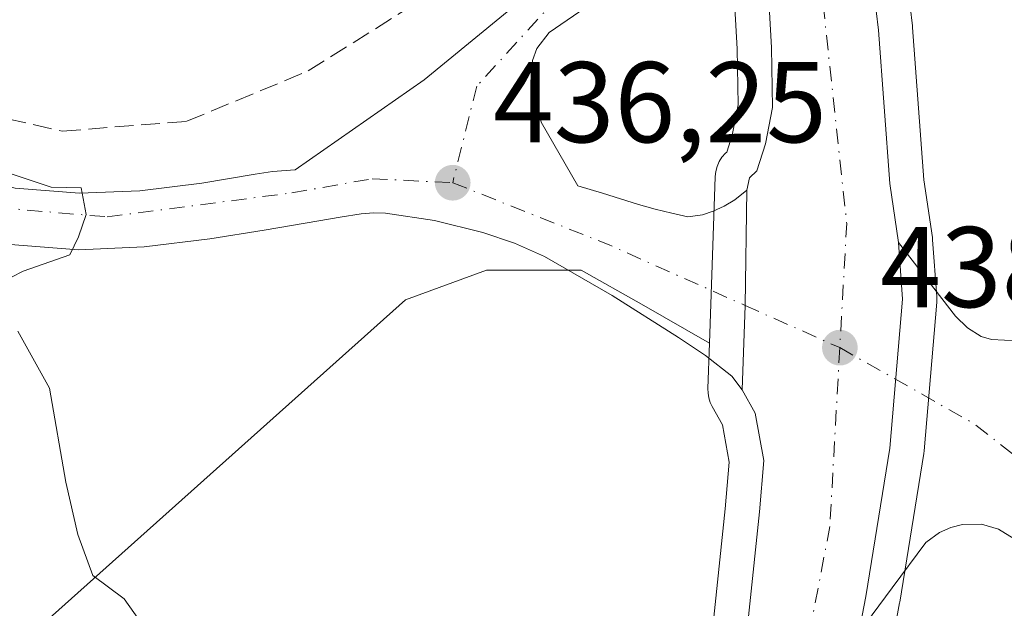
# Model space of a CAD drawing. Units: metres. Extents: x 607340 to 610812, y 4736206 to 4738574.
# Drawn here: x 610123 to 610209, y 4736627 to 4736678 of the extents above; entities that cross this region are included whole.
import ezdxf

# ---------------------------------------------------------------- set-up
doc = ezdxf.new("R2010")
doc.units = ezdxf.units.M
doc.header["$MEASUREMENT"] = 0
doc.linetypes.add('DGN Style 3', pattern=[2.307223458686699, 1.648016756204785, -0.6592067024819142])
doc.linetypes.add('DGN Style 4', pattern=[2.6384748266838614, 1.318413404963828, -0.6592067024819142, 0.001648016756204785, -0.6592067024819142])
for name, color, linetype, lineweight in [('Carretera de calzada única Cxs', 7, 'Continuous', 13), ('Carretera de calzada única eje', 7, 'DGN Style 4', 0), ('Cultivos herbáceos CxS', 92, 'Continuous', 0), ('Curva de nivel normal', 30, 'Continuous', 0), ('Huerta CxS', 92, 'Continuous', 0), ('Muro lineal', 1, 'DGN Style 3', 13), ('Núcleo urbano CxS', 7, 'Continuous', 0), ('Punto de cota en terreno', 7, 'Continuous', 0), ('Rótulo de punto de cota en terreno', 7, 'Continuous', 0)]:
    doc.layers.add(name, color=color, linetype=linetype, lineweight=lineweight)
doc.styles.add('Style-Arial', font='txt')

# ---------------------------------------------------------------- blocks, each defined once
blk = doc.blocks.new('*U9')
at = {"layer": 'Cultivos herbáceos CxS', "color": 92, "linetype": 'Continuous', "lineweight": 0}
for points in [[(610198.9256999996, 4736623.7817, 439.1141000000061), (610199.5312999999, 4736626.9915, 439.0656000000017), (610199.5415000003, 4736627.0503, 439.064400000003), (610201.6414999999, 4736640.010299999, 439.0448000000034), (610201.6690999996, 4736640.2347, 439.0448000000034), (610202.7790999999, 4736653.2247, 438.9897000000056), (610202.7901, 4736653.4801, 438.9893000000012), (610202.7817000002, 4736653.703700001, 438.9887000000017), (610202.4117000002, 4736658.653700001, 438.9440999999933), (610202.3885000005, 4736658.8641, 438.9391999999935), (610201.6539000003, 4736663.8891, 438.843200000003), (610200.6617000002, 4736677.183300001, 438.7342000000062), (610200.6486999998, 4736677.317299999, 438.7335000000021), (610199.0261000004, 4736690.8485, 437.2820000000065), (610198.6832999998, 4736693.399700001, 436.4312999999966), (610198.6719000004, 4736693.4509, 436.4198999999935), (610198.6668999996, 4736693.507300001, 436.406799999997), (610197.0253999997, 4736703.0755, 437.1815999999963), (610196.7547000004, 4736704.619700001, 437.4532999999938), (610196.7408999996, 4736704.6931, 437.4658999999957), (610194.2408999996, 4736717.0931, 437.7774000000064), (610194.1793000001, 4736717.342700001, 437.7801999999938), (610190.2993000001, 4736730.602700001, 437.6588000000047)], [(610099.0817, 4736525.2741, 432.680600000007), (610123.6470999997, 4736532.5141, 432.4945000000008), (610112.0305000005, 4736613.823899999, 433.1719000000012), (610156.3819000004, 4736653.4243, 437.399900000004), (610163.4382999997, 4736656.0145, 437.1039000000019), (610171.7065000003, 4736656.0145, 437.1974999999948), (610176.9983000001, 4736653.037900001, 437.5647999999928), (610182.9198000003, 4736649.651500001, 438.002999999997), (610182.7818999998, 4736645.674100001, 438.2032999999938), (610182.7956999998, 4736645.264900001, 438.2249000000011), (610182.8651000002, 4736644.861300001, 438.247000000003), (610182.9886999996, 4736644.471100001, 438.2685999999958), (610183.1643000003, 4736644.101100001, 438.2890999999945), (610184.0581, 4736642.509500001, 438.3696000000054), (610184.6467000004, 4736639.269099999, 438.4697000000015), (610184.2937000003, 4736635.195699999, 438.5353999999934), (610181.5559, 4736609.0341, 438.1768000000012), (610178.4606999997, 4736590.531500001, 438.3282000000036), (610173.2273000004, 4736565.2117, 438.1861999999965), (610155.7407000001, 4736487.136700001, 437.9821999999986)]]:
    blk.add_polyline3d(points, dxfattribs=at)
blk = doc.blocks.new('*U24')
at = {"layer": 'Núcleo urbano CxS', "color": 7, "linetype": 'Continuous', "lineweight": 0}
for points in [[(610190.2993000001, 4736730.602700001, 437.6588000000047), (610194.1793000001, 4736717.342700001, 437.7801999999938), (610194.2408999996, 4736717.0931, 437.7774000000064), (610196.7408999996, 4736704.6931, 437.4658999999957), (610196.7547000004, 4736704.619700001, 437.4532999999938), (610197.0253999997, 4736703.0755, 437.1815999999963), (610198.6668999996, 4736693.507300001, 436.406799999997), (610198.6719000004, 4736693.4509, 436.4198999999935), (610198.6832999998, 4736693.399700001, 436.4312999999966), (610199.0261000004, 4736690.8485, 437.2820000000065), (610200.6486999998, 4736677.317299999, 438.7335000000021), (610200.6617000002, 4736677.183300001, 438.7342000000062), (610201.6539000003, 4736663.8891, 438.843200000003), (610202.3885000005, 4736658.8641, 438.9391999999935), (610202.4117000002, 4736658.653700001, 438.9440999999933), (610202.7817000002, 4736653.703700001, 438.9887000000017), (610202.7901, 4736653.4801, 438.9893000000012), (610202.7790999999, 4736653.2247, 438.9897000000056), (610201.6690999996, 4736640.2347, 439.0448000000034), (610201.6414999999, 4736640.010299999, 439.0448000000034), (610199.5415000003, 4736627.0503, 439.064400000003), (610199.5312999999, 4736626.9915, 439.0656000000017), (610198.9256999996, 4736623.7817, 439.1141000000061)], [(610181.5559, 4736609.0341, 438.1768000000012), (610184.2937000003, 4736635.195699999, 438.5353999999934), (610184.6467000004, 4736639.269099999, 438.4697000000015), (610184.0581, 4736642.509500001, 438.3696000000054), (610183.1643000003, 4736644.101100001, 438.2890999999945), (610182.9886999996, 4736644.471100001, 438.2685999999958), (610182.8651000002, 4736644.861300001, 438.247000000003), (610182.7956999998, 4736645.264900001, 438.2249000000011), (610182.7818999998, 4736645.674100001, 438.2032999999938), (610182.9198000003, 4736649.651500001, 438.002999999997), (610183.3919000002, 4736663.272100001, 438.0777999999991), (610183.4216999998, 4736664.170100001, 438.1603000000032), (610183.4715, 4736664.6229, 438.2013000000007), (610183.5891000004, 4736665.063100001, 438.2391999999964), (610183.7720999997, 4736665.4803, 438.2718000000023), (610184.0163000004, 4736665.8651, 438.2970999999961), (610184.3158999998, 4736666.2083, 438.3138000000035), (610184.4304999998, 4736666.3213, 438.3178000000044), (610184.9187000003, 4736667.792300001, 438.3653000000049), (610185.4153000005, 4736670.4431, 438.264599999995), (610185.3315000003, 4736675.319499999, 438.0341000000044), (610184.6649000002, 4736687.1007, 435.4328999999998)]]:
    blk.add_polyline3d(points, dxfattribs=at)
blk = doc.blocks.new('5PATER')
at = {"layer": 'Huerta CxS', "linetype": 'Continuous', "lineweight": 0}
h = blk.add_hatch(color=51, dxfattribs=at)
edge = h.paths.add_edge_path()
edge.add_ellipse((0, 0), major_axis=(-0.1095731443231308, -0.1110710700762829), ratio=0.9994222409660322, start_angle=0, end_angle=360)

msp = doc.modelspace()

# ---------------------------------------------------------------- linework, layer by layer
at = {"layer": 'Carretera de calzada única Cxs', "color": 7, "linetype": 'Continuous', "lineweight": 13, "extrusion": (0.7913774269841501, -0.013312125153467, 0.6111829148330675), "elevation": 420100.3560551851, "flags": 128}
msp.add_lwpolyline([(4746238.332841837, -323844.8916601186), (4746245.694889794, -323845.1063187148), (4746255.747190907, -323845.0751117264)], dxfattribs=at)
msp.add_lwpolyline([(4746238.332841837, -323844.8916601186), (4746245.694889794, -323845.1063187148), (4746255.747190907, -323845.0751117264)], dxfattribs=at)
at = {"layer": 'Carretera de calzada única Cxs', "color": 7, "linetype": 'Continuous', "lineweight": 13}
for points in [[(610199.4200999998, 4736658.4301, 439.599000000002), (610204.4101, 4736652.0101, 439.0921999999992), (610205.4600999998, 4736650.9901, 439.0734999999986), (610206.6401000004, 4736650.2301, 439.0537999999942), (610207.5500999996, 4736649.960100001, 439.0412000000069), (610209.8201000001, 4736649.8301, 438.9236999999994), (610212.3201000001, 4736650.0601, 438.7863999999972), (610214.3201000001, 4736651.4301, 438.686400000006), (610215.5500999996, 4736653.9301, 438.597299999994), (610216.4101, 4736658.0101, 438.4919999999984), (610217.2301000003, 4736695.100099999, 437.2094999999972), (610217.0301000001, 4736697.1601, 437.1662999999971), (610216.2301000003, 4736698.610099999, 437.0593999999983), (610215.1201, 4736699.4301, 436.949099999998), (610213.5301000001, 4736700.040100001, 436.8105999999971), (610210.9600999998, 4736699.840100001, 436.7464000000036), (610205.1601, 4736698.130100001, 436.3326999999991), (610201.4801000003, 4736696.5601, 436.2045999999973), (610199.3000999996, 4736695.540100001, 436.6052000000054), (610197.1401000004, 4736694.380100001, 437.0369000000064)], [(610104.1901000004, 4736668.720100001, 435.3125), (610105.2801000001, 4736668.290100001, 436.2277999999933), (610116.6001000004, 4736664.4901, 435.8880000000063), (610122.2801000001, 4736663.170100001, 436.5516999999964), (610127.9101, 4736662.720100001, 437.6371000000072), (610133.1700999998, 4736662.940099999, 437.1863000000012), (610138.6001000004, 4736663.600099999, 436.9358999999968), (610143.2500999998, 4736664.380100001, 437.2593999999954), (610144.7600999996, 4736664.630100001, 436.8705000000046), (610146.7301000003, 4736664.7601, 436.3545000000013), (610158.0100999996, 4736672.610099999, 436.1445999999996), (610177.5100999996, 4736688.610099999, 443.392200000002), (610184.1700999998, 4736693.040100001, 441.7498000000051), (610185.1401000004, 4736693.640100001, 440.9918999999937)], [(610184.5301000001, 4736608.630100001, 439.6294000000053), (610187.2801000001, 4736634.9101, 438.5905999999959), (610187.6700999998, 4736639.4101, 438.5240000000049), (610186.9200999998, 4736643.540100001, 438.4339999999939), (610185.7801000001, 4736645.5701, 438.366399999999), (610186.0351, 4736652.928900001, 438.1965000000055), (610186.1851000005, 4736662.9801, 438.2212), (610186.4200999998, 4736664.0701, 438.3050999999978), (610187.0500999996, 4736664.690099999, 438.3059999999969), (610187.8300999999, 4736667.040100001, 438.3365999999951), (610188.4200999998, 4736670.190099999, 438.4372000000003), (610188.3300999999, 4736675.4301, 438.3850999999996), (610187.6601, 4736687.270099999, 437.8901000000042), (610191.6716999998, 4736690.125499999, 438.2265000000043), (610195.7015000005, 4736692.993899999, 437.6459999999934), (610196.0500999996, 4736690.470100001, 438.184500000003), (610197.6700999998, 4736676.960100001, 438.8601000000053), (610198.6700999998, 4736663.5601, 439.6236999999965), (610199.4200999998, 4736658.4301, 439.599000000002), (610199.7901, 4736653.4801, 439.1046000000061), (610198.6801000005, 4736640.4901, 439.0129000000015), (610196.5800999999, 4736627.530099999, 439.0328000000009), (610195.9801000003, 4736624.350099999, 439.1015000000043)], [(610195.7015000005, 4736692.993899999, 437.6459999999934), (610196.0500999996, 4736690.470100001, 438.184500000003), (610197.6700999998, 4736676.960100001, 438.8601000000053), (610198.6700999998, 4736663.5601, 439.6236999999965), (610199.4200999998, 4736658.4301, 439.599000000002)], [(610122.2801000001, 4736663.170100001, 436.5516999999964), (610127.9101, 4736662.720100001, 437.6371000000072), (610133.1700999998, 4736662.940099999, 437.1863000000012), (610138.6001000004, 4736663.600099999, 436.9358999999968), (610143.2500999998, 4736664.380100001, 437.2593999999954), (610144.7600999996, 4736664.630100001, 436.8705000000046), (610146.7301000003, 4736664.7601, 436.3545000000013), (610158.0100999996, 4736672.610099999, 436.1445999999996), (610177.5100999996, 4736688.610099999, 443.392200000002)], [(610185.2100999998, 4736687.9301, 437.9207000000025), (610168.9101, 4736676.7601, 437.7612999999984), (610167.8501000004, 4736675.340100001, 437.4616999999998), (610167.4801000003, 4736674.300100001, 437.064400000003), (610167.3701, 4736673.050100001, 436.5553999999975), (610168.2301000003, 4736668.9301, 436.5580000000046), (610171.4401000004, 4736663.380100001, 437.0069999999978), (610173.5701000001, 4736662.7301, 437.1922999999952), (610175.1401000004, 4736662.2301, 437.3565999999992), (610176.7301000003, 4736661.7401, 437.5320999999968), (610178.1901000004, 4736661.340100001, 437.6600999999937), (610179.6401000004, 4736660.970100001, 437.7639999999956), (610181.0301000001, 4736660.670100001, 437.8649000000005), (610182.3000999996, 4736660.8301, 437.9707000000053), (610183.2600999996, 4736661.1601, 438.0341999999946), (610184.2100999998, 4736661.590100001, 438.0883000000031), (610185.1401000004, 4736662.140100001, 438.1364000000031), (610186.1851000005, 4736662.9801, 438.2212), (610186.0351, 4736652.928900001, 438.1965000000055), (610185.7801000001, 4736645.5701, 438.366399999999), (610184.8701, 4736646.7601, 438.3105000000069), (610182.5800999999, 4736648.5701, 438.167300000001), (610180.2100999998, 4736650.140100001, 438.0676999999997), (610174.4401000004, 4736653.800100001, 437.7642000000051), (610168.5301000001, 4736657.210100001, 437.641300000003), (610165.8901000004, 4736658.380100001, 437.9008999999933), (610163.1201, 4736659.290100001, 438.1245000000054), (610158.9101, 4736660.350099999, 437.3668999999937), (610154.6401000004, 4736660.9901, 436.7160000000004), (610153.5701000001, 4736661.020099999, 436.6144999999961), (610152.5100999996, 4736660.9301, 436.5498999999982), (610150.6601, 4736660.630100001, 436.4676000000036), (610148.8000999996, 4736660.3101, 436.3579000000027), (610144.0500999996, 4736659.5101, 437.5675999999949), (610139.2801000001, 4736658.7301, 437.3594000000012), (610133.5701000001, 4736658.040100001, 438.3570999999939), (610127.8201000001, 4736657.790100001, 435.9272000000056), (610121.5100999996, 4736658.290100001, 435.1437000000006)], [(610185.9600999998, 4736688.340100001, 438.0898000000016), (610185.2100999998, 4736687.9301, 437.9207000000025), (610168.9101, 4736676.7601, 437.7612999999984), (610167.8501000004, 4736675.340100001, 437.4616999999998), (610167.4801000003, 4736674.300100001, 437.064400000003), (610167.3701, 4736673.050100001, 436.5553999999975), (610168.2301000003, 4736668.9301, 436.5580000000046), (610171.4401000004, 4736663.380100001, 437.0069999999978), (610173.5701000001, 4736662.7301, 437.1922999999952), (610175.1401000004, 4736662.2301, 437.3565999999992), (610176.7301000003, 4736661.7401, 437.5320999999968), (610178.1901000004, 4736661.340100001, 437.6600999999937), (610179.6401000004, 4736660.970100001, 437.7639999999956), (610181.0301000001, 4736660.670100001, 437.8649000000005), (610182.3000999996, 4736660.8301, 437.9707000000053), (610183.2600999996, 4736661.1601, 438.0341999999946), (610184.2100999998, 4736661.590100001, 438.0883000000031), (610185.1401000004, 4736662.140100001, 438.1364000000031), (610186.1851000005, 4736662.9801, 438.2212)], [(610186.1851000005, 4736662.9801, 438.2212), (610186.4200999998, 4736664.0701, 438.3050999999978), (610187.0500999996, 4736664.690099999, 438.3059999999969), (610187.8300999999, 4736667.040100001, 438.3365999999951), (610188.4200999998, 4736670.190099999, 438.4372000000003), (610188.3300999999, 4736675.4301, 438.3850999999996), (610187.6601, 4736687.270099999, 437.8901000000042)], [(610185.7801000001, 4736645.5701, 438.366399999999), (610184.8701, 4736646.7601, 438.3105000000069), (610182.5800999999, 4736648.5701, 438.167300000001), (610180.2100999998, 4736650.140100001, 438.0676999999997), (610174.4401000004, 4736653.800100001, 437.7642000000051), (610168.5301000001, 4736657.210100001, 437.641300000003), (610165.8901000004, 4736658.380100001, 437.9008999999933), (610163.1201, 4736659.290100001, 438.1245000000054), (610158.9101, 4736660.350099999, 437.3668999999937), (610154.6401000004, 4736660.9901, 436.7160000000004), (610153.5701000001, 4736661.020099999, 436.6144999999961), (610152.5100999996, 4736660.9301, 436.5498999999982), (610150.6601, 4736660.630100001, 436.4676000000036), (610148.8000999996, 4736660.3101, 436.3579000000027), (610144.0500999996, 4736659.5101, 437.5675999999949), (610139.2801000001, 4736658.7301, 437.3594000000012), (610133.5701000001, 4736658.040100001, 438.3570999999939), (610127.8201000001, 4736657.790100001, 435.9272000000056), (610121.5100999996, 4736658.290100001, 435.1437000000006), (610115.2600999996, 4736659.7401, 435.7486999999965), (610103.5800999999, 4736663.6601, 435.5127000000066), (610102.8201000001, 4736663.960100001, 435.3016999999964)], [(610238.1901000004, 4736614.920100001, 440.7084999999934), (610208.1601, 4736633.4001, 439.298299999995), (610206.6901000004, 4736633.840100001, 439.2691999999952), (610205.0301000001, 4736633.8201, 439.2338000000018), (610204.0000999998, 4736633.5601, 439.2139000000025), (610203.0100999996, 4736633.130100001, 439.196100000001), (610201.8201000001, 4736632.2501, 439.172000000006), (610198.8901000004, 4736628.300100001, 439.1291000000056), (610195.9801000003, 4736624.350099999, 439.1015000000043), (610196.5800999999, 4736627.530099999, 439.0328000000009), (610198.6801000005, 4736640.4901, 439.0129000000015), (610199.7901, 4736653.4801, 439.1046000000061), (610199.4200999998, 4736658.4301, 439.599000000002), (610204.4101, 4736652.0101, 439.0921999999992), (610205.4600999998, 4736650.9901, 439.0734999999986), (610206.6401000004, 4736650.2301, 439.0537999999942), (610207.5500999996, 4736649.960100001, 439.0412000000069), (610209.8201000001, 4736649.8301, 438.9236999999994)], [(610199.4200999998, 4736658.4301, 439.599000000002), (610199.7901, 4736653.4801, 439.1046000000061), (610198.6801000005, 4736640.4901, 439.0129000000015), (610196.5800999999, 4736627.530099999, 439.0328000000009), (610195.9801000003, 4736624.350099999, 439.1015000000043)], [(610199.4200999998, 4736658.4301, 439.599000000002), (610199.7901, 4736653.4801, 439.1046000000061), (610198.6801000005, 4736640.4901, 439.0129000000015), (610196.5800999999, 4736627.530099999, 439.0328000000009), (610195.9801000003, 4736624.350099999, 439.1015000000043)], [(610126.5000999998, 4736341.210100001, 436.0405000000028), (610142.6700999998, 4736412.9101, 438.6549999999989), (610158.6700999998, 4736486.4901, 439.6738999999943), (610176.1601, 4736564.5801, 439.9228000000003), (610181.4101, 4736589.9801, 439.4790999999968), (610184.5301000001, 4736608.630100001, 439.6294000000053), (610187.2801000001, 4736634.9101, 438.5905999999959), (610187.6700999998, 4736639.4101, 438.5240000000049), (610186.9200999998, 4736643.540100001, 438.4339999999939), (610185.7801000001, 4736645.5701, 438.366399999999)], [(610268.2401000002, 4736596.440099999, 440.3935999999958), (610238.1901000004, 4736614.920100001, 440.7084999999934), (610208.1601, 4736633.4001, 439.298299999995), (610206.6901000004, 4736633.840100001, 439.2691999999952), (610205.0301000001, 4736633.8201, 439.2338000000018), (610204.0000999998, 4736633.5601, 439.2139000000025), (610203.0100999996, 4736633.130100001, 439.196100000001), (610201.8201000001, 4736632.2501, 439.172000000006), (610198.8901000004, 4736628.300100001, 439.1291000000056), (610195.9801000003, 4736624.350099999, 439.1015000000043)]]:
    msp.add_polyline3d(points, dxfattribs=at)
at = {"layer": 'Carretera de calzada única eje', "color": 7, "linetype": 'DGN Style 4', "lineweight": 0, "extrusion": (-0.1138007112963313, 0.005184964579772865, 0.9934900675148975), "elevation": -44445.3020654082, "flags": 128}
msp.add_lwpolyline([(-4759553.989411364, 391456.0642861404), (-4759524.132532219, 391460.6965342616), (-4759513.276002093, 391460.5797844038)], dxfattribs=at)
at = {"layer": 'Carretera de calzada única eje', "color": 7, "linetype": 'DGN Style 4', "lineweight": 0, "extrusion": (0.0445111345151558, 0.2655108424250406, 0.9630798261094037), "elevation": 1285214.800323902, "flags": 128}
msp.add_lwpolyline([(181378.6925792062, -4596042.118246957), (181364.3129404045, -4596038.904470522), (181351.7380618984, -4596035.533199728)], dxfattribs=at)
at = {"layer": 'Carretera de calzada única eje', "color": 7, "linetype": 'DGN Style 4', "lineweight": 0, "extrusion": (-0.05487699336075421, 0.02442607177070301, 0.9981943110524806), "elevation": 82650.0546506375, "flags": 128}
msp.add_lwpolyline([(-4575473.10472891, -1366170.92439885), (-4575473.10472891, -1366161.861277655)], dxfattribs=at)
at = {"layer": 'Carretera de calzada única eje', "color": 7, "linetype": 'DGN Style 4', "lineweight": 0, "extrusion": (-0.07622133908879715, -0.06796714062249959, 0.9947717201766001), "elevation": -368009.8852791724, "flags": 128}
msp.add_lwpolyline([(-3129155.87110798, 3589029.904234327), (-3129143.066940548, 3589034.27932594), (-3129131.39166145, 3589036.339574989)], dxfattribs=at)
at = {"layer": 'Carretera de calzada única eje', "color": 7, "linetype": 'DGN Style 4', "lineweight": 0}
for points in [[(610185.5126999998, 4736691.2315, 439.6303000000044), (610179.9600999998, 4736688.0101, 440.5957000000053), (610169.7801000001, 4736679.940099999, 439.840200000006), (610162.6001000004, 4736672.0601, 436.0549000000028), (610160.5000999998, 4736663.640100001, 436.4236999999994)], [(610103.4501, 4736666.110099999, 434.9541999999929), (610117.8901000004, 4736661.720100001, 435.3343000000023), (610130.3300999999, 4736660.6601, 437.3898000000045), (610146.4600999998, 4736662.7601, 436.2274999999936), (610153.4801000003, 4736663.9901, 436.1015000000043), (610160.5000999998, 4736663.640100001, 436.4236999999994)], [(610194.3000999996, 4736649.2501, 438.7409000000043), (610193.4401000004, 4736633.6501, 438.8415999999997), (610181.9801000003, 4736573.970100001, 439.1671000000061), (610174.3901000004, 4736541.290100001, 439.4853000000003), (610159.6901000004, 4736473.970100001, 439.4652999999962), (610140.3201000001, 4736388.600099999, 438.413400000005), (610128.9225000005, 4736334.9417, 436.0531000000047)]]:
    msp.add_polyline3d(points, dxfattribs=at)
at = {"layer": 'Cultivos herbáceos CxS', "color": 92, "linetype": 'Continuous', "lineweight": 0}
for points in [[(610190.2993000001, 4736730.602700001, 437.6588000000047), (610194.1793000001, 4736717.342700001, 437.7801999999938), (610194.2408999996, 4736717.0931, 437.7774000000064), (610196.7408999996, 4736704.6931, 437.4658999999957), (610196.7547000004, 4736704.619700001, 437.4532999999938), (610197.0253999997, 4736703.0755, 437.1815999999963), (610198.6668999996, 4736693.507300001, 436.406799999997), (610198.6719000004, 4736693.4509, 436.4198999999935), (610198.6832999998, 4736693.399700001, 436.4312999999966), (610199.0261000004, 4736690.8485, 437.2820000000065), (610200.6486999998, 4736677.317299999, 438.7335000000021), (610200.6617000002, 4736677.183300001, 438.7342000000062), (610201.6539000003, 4736663.8891, 438.843200000003), (610202.3885000005, 4736658.8641, 438.9391999999935), (610202.4117000002, 4736658.653700001, 438.9440999999933), (610202.7817000002, 4736653.703700001, 438.9887000000017), (610202.7901, 4736653.4801, 438.9893000000012), (610202.7790999999, 4736653.2247, 438.9897000000056), (610201.6690999996, 4736640.2347, 439.0448000000034), (610201.6414999999, 4736640.010299999, 439.0448000000034), (610199.5415000003, 4736627.0503, 439.064400000003), (610199.5312999999, 4736626.9915, 439.0656000000017), (610198.9256999996, 4736623.7817, 439.1141000000061)], [(610182.9198000003, 4736649.651500001, 438.002999999997), (610176.9983000001, 4736653.037900001, 437.5647999999928), (610171.7065000003, 4736656.0145, 437.1974999999948), (610163.4382999997, 4736656.0145, 437.1039000000019), (610156.3819000004, 4736653.4243, 437.399900000004), (610112.0305000005, 4736613.823899999, 433.1719000000012), (610123.6470999997, 4736532.5141, 432.4945000000008), (610099.0817, 4736525.2741, 432.680600000007), (610080.8103, 4736519.888699999, 430.9722000000039), (610080.3274999997, 4736519.7465, 430.7369000000036)], [(610182.9198000003, 4736649.651500001, 438.002999999997), (610182.7818999998, 4736645.674100001, 438.2032999999938), (610182.7956999998, 4736645.264900001, 438.2249000000011), (610182.8651000002, 4736644.861300001, 438.247000000003), (610182.9886999996, 4736644.471100001, 438.2685999999958), (610183.1643000003, 4736644.101100001, 438.2890999999945), (610184.0581, 4736642.509500001, 438.3696000000054), (610184.6467000004, 4736639.269099999, 438.4697000000015), (610184.2937000003, 4736635.195699999, 438.5353999999934), (610181.5559, 4736609.0341, 438.1768000000012), (610178.4606999997, 4736590.531500001, 438.3282000000036), (610173.2273000004, 4736565.2117, 438.1861999999965), (610155.7407000001, 4736487.136700001, 437.9821999999986), (610139.7411000002, 4736413.558900001, 437.504700000005), (610123.9722999996, 4736343.638300001, 431.8421999999992)]]:
    msp.add_polyline3d(points, dxfattribs=at)
at = {"layer": 'Curva de nivel normal', "color": 30, "linetype": 'Continuous', "lineweight": 0, "elevation": 435, "flags": 128}
for points in [[(610120.9199999999, 4736654.880100001), (610123, 4736655.920100001), (610127.0700000003, 4736657.340100001), (610127.8200000003, 4736658.9101), (610128.4900000002, 4736660.860099999), (610128.0599999996, 4736663.1801), (610125.4400000004, 4736663.2401), (610120.7699999996, 4736664.800100001)], [(610153.1299999999, 4736512.8201), (610158.5599999996, 4736538.200099999), (610159.5113000004, 4736543.4783), (610159.9100000003, 4736545.690099999), (610161.0700000003, 4736550.540100001), (610161.6399999997, 4736555.4901), (610163.4800000006, 4736563.520099999), (610164.6699999999, 4736573.140100001), (610164.2400000002, 4736574.7601), (610162.7199999997, 4736575.950099999), (610161.1299999999, 4736577.840100001), (610158.9699999997, 4736582.200099999), (610155.8600000005, 4736585.790100001), (610152.5499999998, 4736591.7301), (610148.2000000002, 4736601.470100001), (610143.8499999996, 4736609.6501), (610139.2999999998, 4736616.7601), (610131.8200000003, 4736627.3301), (610129.0700000003, 4736629.380100001), (610127.7599999999, 4736632.940099999), (610126.7300000006, 4736637.5101), (610125.29, 4736645.710100001), (610122.5099999999, 4736650.690099999)]]:
    msp.add_lwpolyline(points, dxfattribs=at)
at = {"layer": 'Muro lineal', "color": 1, "linetype": 'DGN Style 3', "lineweight": 13}
msp.add_polyline3d([(610109.3501000004, 4736685.540100001, 440.4438999999985), (610114.8701, 4736670.7601, 438.6667000000016), (610126.3901000004, 4736668.140100001, 441.3592000000062), (610137.2801000001, 4736669.0001, 437.2902000000031), (610147.8901000004, 4736673.390100001, 437.055600000007), (610163.5301000001, 4736683.2401, 442.4502000000066), (610177.9200999998, 4736694.130100001, 445.4723999999987), (610162.8901000004, 4736727.940099999, 441.3162000000011), (610142.4801000003, 4736727.540100001, 440.2421999999933), (610134.1501000002, 4736726.850099999, 439.1367999999929)], dxfattribs=at)
at = {"layer": 'Núcleo urbano CxS', "color": 7, "linetype": 'Continuous', "lineweight": 0}
for points in [[(610174.0800999999, 4736738.290300001, 437.4680999999982), (610178.1473000003, 4736725.296900001, 438.0265999999974), (610181.1127000004, 4736714.122500001, 437.8957999999984), (610183.0774999997, 4736702.069499999, 437.909799999994), (610183.4704999998, 4736698.689099999, 438.0673999999999), (610183.4968999998, 4736698.436699999, 438.0777999999991), (610183.4990999997, 4736698.3533, 438.0809000000008), (610184.5595000006, 4736688.9671, 435.6627000000008), (610184.6577000003, 4736687.269900001, 435.391499999998), (610184.6662999997, 4736687.156099999, 435.4201999999932), (610184.6649000002, 4736687.1007, 435.4328999999998), (610185.3315000003, 4736675.319499999, 438.0341000000044), (610185.4153000005, 4736670.4431, 438.264599999995), (610184.9187000003, 4736667.792300001, 438.3653000000049), (610184.4304999998, 4736666.3213, 438.3178000000044), (610184.3158999998, 4736666.2083, 438.3138000000035), (610184.0163000004, 4736665.8651, 438.2970999999961), (610183.7720999997, 4736665.4803, 438.2718000000023), (610183.5891000004, 4736665.063100001, 438.2391999999964), (610183.4715, 4736664.6229, 438.2013000000007), (610183.4216999998, 4736664.170100001, 438.1603000000032), (610183.3919000002, 4736663.272100001, 438.0777999999991), (610182.9198000003, 4736649.651500001, 438.002999999997)], [(610174.0800999999, 4736738.290300001, 437.4680999999982), (610178.1473000003, 4736725.296900001, 438.0265999999974), (610181.1127000004, 4736714.122500001, 437.8957999999984), (610183.0774999997, 4736702.069499999, 437.909799999994), (610183.4704999998, 4736698.689099999, 438.0673999999999), (610183.4968999998, 4736698.436699999, 438.0777999999991), (610183.4990999997, 4736698.3533, 438.0809000000008), (610184.5595000006, 4736688.9671, 435.6627000000008), (610184.6577000003, 4736687.269900001, 435.391499999998), (610184.6662999997, 4736687.156099999, 435.4201999999932), (610184.6649000002, 4736687.1007, 435.4328999999998), (610185.3315000003, 4736675.319499999, 438.0341000000044), (610185.4153000005, 4736670.4431, 438.264599999995), (610184.9187000003, 4736667.792300001, 438.3653000000049), (610184.4304999998, 4736666.3213, 438.3178000000044), (610184.3158999998, 4736666.2083, 438.3138000000035), (610184.0163000004, 4736665.8651, 438.2970999999961), (610183.7720999997, 4736665.4803, 438.2718000000023), (610183.5891000004, 4736665.063100001, 438.2391999999964), (610183.4715, 4736664.6229, 438.2013000000007), (610183.4216999998, 4736664.170100001, 438.1603000000032), (610183.3919000002, 4736663.272100001, 438.0777999999991), (610182.9198000003, 4736649.651500001, 438.002999999997)], [(610190.2993000001, 4736730.602700001, 437.6588000000047), (610194.1793000001, 4736717.342700001, 437.7801999999938), (610194.2408999996, 4736717.0931, 437.7774000000064), (610196.7408999996, 4736704.6931, 437.4658999999957), (610196.7547000004, 4736704.619700001, 437.4532999999938), (610197.0253999997, 4736703.0755, 437.1815999999963), (610198.6668999996, 4736693.507300001, 436.406799999997), (610198.6719000004, 4736693.4509, 436.4198999999935), (610198.6832999998, 4736693.399700001, 436.4312999999966), (610199.0261000004, 4736690.8485, 437.2820000000065), (610200.6486999998, 4736677.317299999, 438.7335000000021), (610200.6617000002, 4736677.183300001, 438.7342000000062), (610201.6539000003, 4736663.8891, 438.843200000003), (610202.3885000005, 4736658.8641, 438.9391999999935), (610202.4117000002, 4736658.653700001, 438.9440999999933), (610202.7817000002, 4736653.703700001, 438.9887000000017), (610202.7901, 4736653.4801, 438.9893000000012), (610202.7790999999, 4736653.2247, 438.9897000000056), (610201.6690999996, 4736640.2347, 439.0448000000034), (610201.6414999999, 4736640.010299999, 439.0448000000034), (610199.5415000003, 4736627.0503, 439.064400000003), (610199.5312999999, 4736626.9915, 439.0656000000017), (610198.9256999996, 4736623.7817, 439.1141000000061)], [(610184.6649000002, 4736687.1007, 435.4328999999998), (610185.3315000003, 4736675.319499999, 438.0341000000044), (610185.4153000005, 4736670.4431, 438.264599999995), (610184.9187000003, 4736667.792300001, 438.3653000000049), (610184.4304999998, 4736666.3213, 438.3178000000044), (610184.3158999998, 4736666.2083, 438.3138000000035), (610184.0163000004, 4736665.8651, 438.2970999999961), (610183.7720999997, 4736665.4803, 438.2718000000023), (610183.5891000004, 4736665.063100001, 438.2391999999964), (610183.4715, 4736664.6229, 438.2013000000007), (610183.4216999998, 4736664.170100001, 438.1603000000032), (610183.3919000002, 4736663.272100001, 438.0777999999991), (610182.9198000003, 4736649.651500001, 438.002999999997), (610176.9983000001, 4736653.037900001, 437.5647999999928), (610171.7065000003, 4736656.0145, 437.1974999999948), (610163.4382999997, 4736656.0145, 437.1039000000019), (610156.3819000004, 4736653.4243, 437.399900000004), (610112.0305000005, 4736613.823899999, 433.1719000000012)], [(610182.9198000003, 4736649.651500001, 438.002999999997), (610176.9983000001, 4736653.037900001, 437.5647999999928), (610171.7065000003, 4736656.0145, 437.1974999999948), (610163.4382999997, 4736656.0145, 437.1039000000019), (610156.3819000004, 4736653.4243, 437.399900000004), (610112.0305000005, 4736613.823899999, 433.1719000000012), (610123.6470999997, 4736532.5141, 432.4945000000008), (610099.0817, 4736525.2741, 432.680600000007), (610080.8103, 4736519.888699999, 430.9722000000039), (610080.3274999997, 4736519.7465, 430.7369000000036)], [(610182.9198000003, 4736649.651500001, 438.002999999997), (610182.7818999998, 4736645.674100001, 438.2032999999938), (610182.7956999998, 4736645.264900001, 438.2249000000011), (610182.8651000002, 4736644.861300001, 438.247000000003), (610182.9886999996, 4736644.471100001, 438.2685999999958), (610183.1643000003, 4736644.101100001, 438.2890999999945), (610184.0581, 4736642.509500001, 438.3696000000054), (610184.6467000004, 4736639.269099999, 438.4697000000015), (610184.2937000003, 4736635.195699999, 438.5353999999934), (610181.5559, 4736609.0341, 438.1768000000012), (610178.4606999997, 4736590.531500001, 438.3282000000036), (610173.2273000004, 4736565.2117, 438.1861999999965), (610155.7407000001, 4736487.136700001, 437.9821999999986), (610139.7411000002, 4736413.558900001, 437.504700000005), (610123.9722999996, 4736343.638300001, 431.8421999999992)]]:
    msp.add_polyline3d(points, dxfattribs=at)

# ---------------------------------------------------------------- block references
at = {"layer": 'Cultivos herbáceos CxS', "color": 92, "linetype": 'Continuous', "lineweight": 0}
msp.add_blockref('*U9', (0, 0), dxfattribs=at)
at = {"layer": 'Núcleo urbano CxS', "color": 7, "linetype": 'Continuous', "lineweight": 0}
msp.add_blockref('*U24', (0, 0), dxfattribs=at)
at = {"layer": 'Punto de cota en terreno', "color": 7, "linetype": 'Continuous', "lineweight": 0, "xscale": 10, "yscale": 10, "zscale": 10}
for p in [(610160.5, 4736663.640000001, 436.25), (610194.3099999996, 4736649.25, 438.8899999999995)]:
    msp.add_blockref('5PATER', p, dxfattribs=at)

# ---------------------------------------------------------------- texts
at = {"layer": 'Rótulo de punto de cota en terreno', "color": 7, "linetype": 'Continuous', "lineweight": 0, "style": 'Style-Arial'}
for s, p in [('436,25', (610164.0278000003, 4736667.1678)), ('438,89', (610197.8378, 4736652.777799999))]:
    msp.add_text(s, height=7.000000000000002, dxfattribs=at).set_placement(p)

doc.saveas('drawing.dxf')
